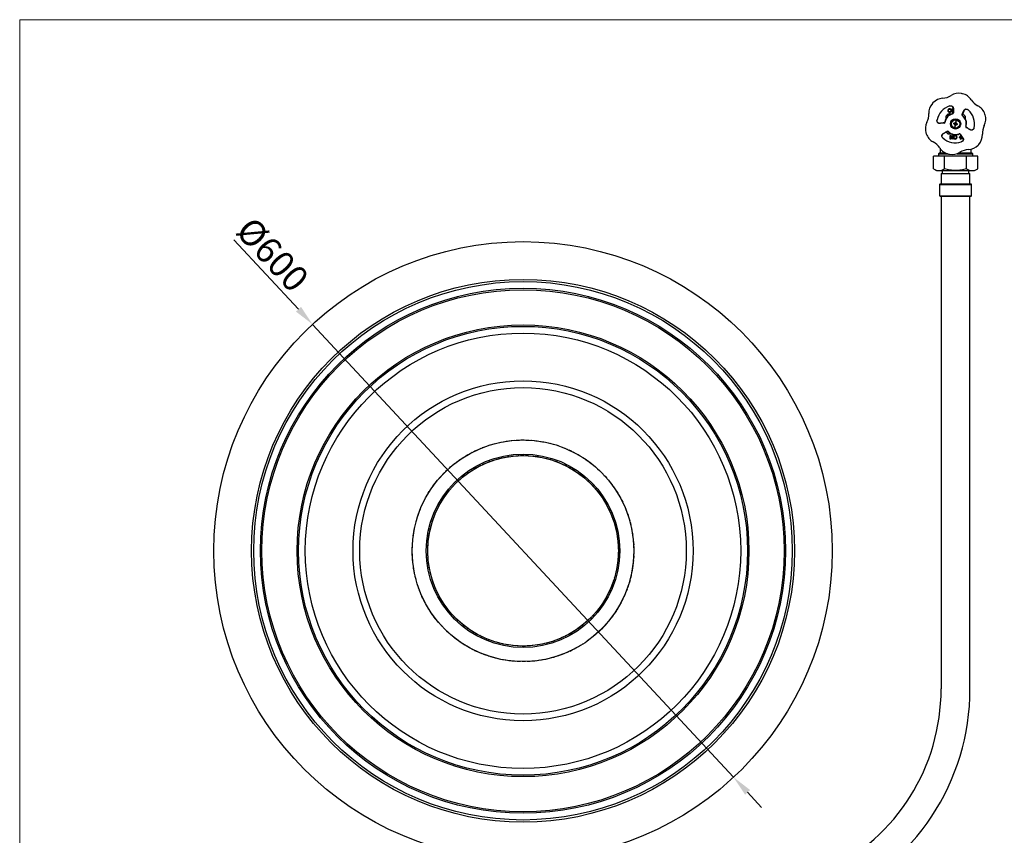
# Model space of a CAD drawing. Units: inches. Extents: x 502 to 2302, y 322 to 1595.
# Drawn here: x 502 to 1457, y 803 to 1595 of the extents above; entities that cross this region are included whole.
import ezdxf

# ---------------------------------------------------------------- set-up
doc = ezdxf.new("R2010")
doc.units = ezdxf.units.IN
doc.linetypes.add('HIDDEN2', pattern=[4.7625, 3.175, -1.5875])
doc.layers.get('0').update_dxf_attribs({"lineweight": 20})
for name, color, linetype in [('00.010.003.01_-_', 7, 'Continuous'), ('00.010.003.02_-_', 7, 'Continuous'), ('00.028.028.00_-_', 7, 'Continuous'), ('KORPUS_GÓRA2', 7, 'Continuous'), ('POKRĘTŁO1', 7, 'Continuous'), ('TULEJA_ZACISKOWA', 7, 'Continuous'), ('WKRĘT_M4X10_DIN_', 7, 'Continuous'), ('ZAWÓR_1CAL_2', 7, 'Continuous'), ('ŁĄCZNIK_25_-_2_X', 7, 'Continuous')]:
    doc.layers.add(name, color=color, linetype=linetype)
doc.styles.add('SEACAD_seiso_ttf', font='Seiso_2.ttf')
doc.dimstyles.new('ISO', dxfattribs={"dimtxt": 25, "dimasz": 20, "dimexe": 5, "dimexo": 0, "dimgap": 4, "dimtad": 1, "dimdec": 1, "dimtxsty": 'SEACAD_seiso_ttf', "dimcen": 10, "dimclrd": 1, "dimclre": 1, "dimclrt": 1, "dimadec": 0, "dimazin": 0, "dimtfac": 1, "dimtdec": 1, "dimtmove": 0, "dimatfit": 3, "dimfxl": 10, "dimtolj": 1, "dimarcsym": 0})

# ---------------------------------------------------------------- blocks, each defined once
blk = doc.blocks.new('*D194')
at = {"color": 1, "lineweight": -2, "ltscale": 169.333333}
for p, q in [((772.43, 1313.94), (709.71, 1381.41)), ((1194.53, 859.81), (786.04, 1299.29)), ((1208.15, 845.16), (1221.76, 830.52))]:
    blk.add_line(p, q, dxfattribs=at)
at = {"color": 1}
for points in [[(769.99, 1311.67), (774.87, 1316.21), (786.04, 1299.29)], [(1210.59, 847.43), (1205.71, 842.89), (1194.53, 859.81)]]:
    blk.add_solid(points, dxfattribs=at)
at = {"layer": 'Defpoints', "color": 0}
for p in [(786.04, 1299.29), (1194.53, 859.81)]:
    blk.add_point(p, dxfattribs=at)
at = {"color": 1, "ltscale": 169.333333, "insert": (747.24, 1367.07), "char_height": 25, "attachment_point": 5, "rotation": 312.90723, "style": 'SEACAD_seiso_ttf'}
blk.add_mtext('\\A1;%%c600', dxfattribs=at)

msp = doc.modelspace()

# ---------------------------------------------------------------- linework, layer by layer
msp.add_lwpolyline([(2301.77, 1594.94), (501.91, 1594.94), (501.91, 322.31), (2301.77, 322.31)], close=True)
at = {"layer": '00.010.003.01_-_', "color": 7, "linetype": 'Continuous'}
for p, q in [((1396.94, 1448.55), (1396.94, 1445.55)), ((1422.94, 1445.55), (1422.94, 1448.55))]:
    msp.add_line(p, q, dxfattribs=at)
at = {"layer": '00.010.003.02_-_', "color": 7, "linetype": 'Continuous'}
for p, q in [((1399.19, 1462.55), (1388.44, 1462.55)), ((1388.44, 1450.28), (1388.44, 1462.55)), ((1420.69, 1462.55), (1399.19, 1462.55)), ((1399.19, 1450.28), (1399.19, 1462.55)), ((1431.44, 1462.55), (1420.69, 1462.55)), ((1420.69, 1450.28), (1420.69, 1462.55)), ((1431.44, 1450.28), (1431.44, 1462.55)), ((1388.44, 1450.28), (1391.44, 1448.55)), ((1391.44, 1448.55), (1428.44, 1448.55)), ((1428.44, 1448.55), (1431.44, 1450.28))]:
    msp.add_line(p, q, dxfattribs=at)
for centre in [(1393.82, 1458.22), (1426.07, 1458.22)]:
    msp.add_arc(centre, 9.59, 235.89825, 304.10175, dxfattribs=at)
msp.add_open_spline([(1420.69, 1450.28), (1418.96, 1449.78), (1417.2, 1449.36), (1414.5, 1448.93), (1413.6, 1448.81), (1411.77, 1448.66), (1410.86, 1448.62), (1408.13, 1448.62), (1406.32, 1448.78), (1403.63, 1449.21), (1402.74, 1449.39), (1400.95, 1449.8), (1400.07, 1450.03), (1399.19, 1450.28)], degree=3, knots=[0, 0, 0, 0, 0.25, 0.25, 0.375, 0.375, 0.5, 0.5, 0.75, 0.75, 0.875, 0.875, 1, 1, 1, 1], dxfattribs=at)
at = {"layer": '00.028.028.00_-_', "color": 7, "linetype": 'Continuous'}
for radius in [300, 263.38, 261.26, 254.72, 253.31, 219.19, 217.78, 211.24, 164.95, 158.41, 107.54, 93.87, 92.46]:
    msp.add_circle((990.29, 1079.55), radius, dxfattribs=at)
at = {"layer": '00.028.028.00_-_', "color": 7, "linetype": 'HIDDEN2'}
for radius in [107.54, 92.46]:
    msp.add_circle((990.29, 1079.55), radius, dxfattribs=at)
at = {"layer": 'KORPUS_GÓRA2', "color": 7, "linetype": 'Continuous'}
for p, q in [((1400.44, 1501.13), (1400.44, 1498.26)), ((1405.68, 1503.3), (1402.61, 1503.3)), ((1406.38, 1505.04), (1406.38, 1508.43)), ((1406.38, 1508.43), (1407.55, 1508.43)), ((1406.58, 1508.23), (1406.38, 1508.43)), ((1406.58, 1505.24), (1406.38, 1505.04)), ((1406.82, 1505.04), (1406.38, 1505.04)), ((1406.62, 1508.23), (1406.82, 1508.03)), ((1406.62, 1506.78), (1406.82, 1506.98)), ((1406.62, 1506.78), (1406.82, 1506.58)), ((1406.62, 1505.24), (1406.82, 1505.04)), ((1407.55, 1508.03), (1406.82, 1508.03)), ((1406.82, 1508.03), (1406.82, 1506.98)), ((1406.82, 1506.98), (1407.56, 1506.98)), ((1406.82, 1506.58), (1406.82, 1505.04)), ((1407.56, 1506.58), (1406.82, 1506.58)), ((1417.27, 1503.3), (1416.34, 1503.3)), ((1419.44, 1498.55), (1419.44, 1501.13)), ((1402.61, 1484.3), (1405.57, 1484.3)), ((1404.83, 1479.16), (1404.83, 1482.55)), ((1404.83, 1482.55), (1405.29, 1482.55)), ((1405.03, 1482.35), (1404.83, 1482.55)), ((1405.06, 1482.35), (1405.09, 1482.38)), ((1405.09, 1482.38), (1405.26, 1481.82)), ((1405.15, 1482.35), (1405.09, 1482.38)), ((1405.18, 1482.35), (1405.29, 1482.55)), ((1407.04, 1479.16), (1405.26, 1481.82)), ((1405.26, 1481.82), (1405.26, 1479.16)), ((1405.29, 1482.55), (1407.07, 1479.89)), ((1407.07, 1479.89), (1407.07, 1482.55)), ((1407.07, 1482.55), (1407.5, 1482.55)), ((1407.27, 1482.35), (1407.07, 1482.55)), ((1407.3, 1482.35), (1407.5, 1482.55)), ((1407.5, 1482.55), (1407.5, 1479.16)), ((1413.44, 1481.05), (1413.44, 1480.65)), ((1416.29, 1481.05), (1413.44, 1481.05)), ((1413.44, 1481.05), (1413.64, 1480.85)), ((1413.44, 1480.65), (1413.64, 1480.85)), ((1414.79, 1482.79), (1414.56, 1482.47)), ((1414.56, 1482.47), (1414.84, 1482.51)), ((1414.56, 1482.47), (1416.03, 1481.43)), ((1415.39, 1482.37), (1414.79, 1482.79)), ((1414.79, 1482.79), (1414.84, 1482.51)), ((1405.03, 1479.36), (1404.83, 1479.16)), ((1405.26, 1479.16), (1404.83, 1479.16)), ((1405.06, 1479.36), (1405.26, 1479.16)), ((1407.15, 1479.36), (1407.04, 1479.16)), ((1407.5, 1479.16), (1407.04, 1479.16)), ((1407.24, 1479.33), (1407.07, 1479.89)), ((1407.18, 1479.36), (1407.24, 1479.33)), ((1407.27, 1479.36), (1407.24, 1479.33)), ((1407.3, 1479.36), (1407.5, 1479.16)), ((1413.44, 1480.65), (1416.57, 1480.65)), ((1416.57, 1480.65), (1414.56, 1479.24)), ((1414.56, 1479.24), (1414.79, 1478.92)), ((1414.56, 1479.24), (1414.84, 1479.19)), ((1414.79, 1478.92), (1416.8, 1480.32)), ((1414.79, 1478.92), (1414.84, 1479.19))]:
    msp.add_line(p, q, dxfattribs=at)
for centre, radius, start, end in [((1409.94, 1493.8), 12, 127.65846, 142.34154), ((1404.16, 1506.62), 1.44, 242.70616, 297.34786), ((1404.15, 1506.83), 1.46, 64.48077, 112.02558), ((1409.94, 1493.8), 12, 37.65846, 52.34154), ((1409.94, 1493.8), 12, 221.45607, 232.34154), ((1409.69, 1480.97), 1.44, 62.70616, 117.34786), ((1409.7, 1480.75), 1.46, 244.48077, 292.02558)]:
    msp.add_arc(centre, radius, start, end, dxfattribs=at)
for points, degree, knots in [([(1402.54, 1506.69), (1402.54, 1507.25), (1402.69, 1507.69), (1402.99, 1508.01), (1403.3, 1508.33), (1403.69, 1508.48), (1404.47, 1508.48), (1404.76, 1508.41), (1405.01, 1508.26), (1405.26, 1508.11), (1405.45, 1507.9), (1405.58, 1507.63), (1405.71, 1507.37), (1405.78, 1507.06), (1405.78, 1506.38), (1405.71, 1506.08), (1405.57, 1505.81), (1405.43, 1505.54), (1405.23, 1505.33), (1404.98, 1505.19), (1404.73, 1505.05), (1404.45, 1504.98), (1403.84, 1504.98), (1403.56, 1505.06), (1403.31, 1505.21), (1403.06, 1505.37), (1402.86, 1505.58), (1402.74, 1505.84), (1402.61, 1506.11), (1402.54, 1506.39), (1402.54, 1506.69)], 3, [0, 0, 0, 0, 0.133361, 0.133361, 0.133361, 0.256502, 0.256502, 0.337081, 0.337081, 0.337081, 0.417389, 0.417389, 0.417389, 0.504941, 0.504941, 0.593738, 0.593738, 0.593738, 0.674296, 0.674296, 0.674296, 0.752917, 0.752917, 0.837946, 0.837946, 0.837946, 0.918395, 0.918395, 0.918395, 1, 1, 1, 1]), ([(1403.61, 1508.19), (1403.4, 1508.11), (1403.24, 1507.96), (1403.07, 1507.82), (1402.96, 1507.63), (1402.76, 1507.29), (1402.75, 1506.79), (1402.73, 1506.31), (1402.91, 1505.95), (1403, 1505.75), (1403.15, 1505.59), (1403.31, 1505.43), (1403.5, 1505.33)], 2, [0, 0, 0, 0.125, 0.125, 0.25, 0.25, 0.5, 0.5, 0.75, 0.75, 0.875, 0.875, 1, 1, 1]), ([(1403.5, 1505.33), (1403.29, 1505.45), (1403.13, 1505.65), (1402.98, 1505.84), (1402.9, 1506.07), (1402.8, 1506.37), (1402.81, 1506.8), (1402.82, 1507.3), (1402.99, 1507.62), (1403.09, 1507.8), (1403.25, 1507.95), (1403.41, 1508.1), (1403.61, 1508.19)], 2, [0, 0, 0, 0.142857, 0.142857, 0.285714, 0.285714, 0.5, 0.5, 0.75, 0.75, 0.875, 0.875, 1, 1, 1]), ([(1403.01, 1506.68), (1403.01, 1506.27), (1403.11, 1505.95), (1403.33, 1505.72), (1403.55, 1505.48), (1403.83, 1505.37), (1404.49, 1505.37), (1404.77, 1505.48), (1405.21, 1505.96), (1405.32, 1506.29), (1405.32, 1507.01), (1405.27, 1507.25), (1405.18, 1507.45), (1405.08, 1507.66), (1404.95, 1507.81), (1404.59, 1508.04), (1404.39, 1508.1), (1404.16, 1508.1), (1403.85, 1508.1), (1403.58, 1507.99), (1403.35, 1507.77), (1403.12, 1507.55), (1403.01, 1507.19), (1403.01, 1506.68)], 3, [0, 0, 0, 0, 0.129206, 0.129206, 0.129206, 0.253425, 0.253425, 0.379443, 0.379443, 0.505462, 0.505462, 0.585151, 0.585151, 0.585151, 0.663969, 0.663969, 0.742787, 0.742787, 0.742787, 0.854658, 0.854658, 0.854658, 1, 1, 1, 1]), ([(1404.82, 1505.33), (1405.2, 1505.52), (1405.41, 1505.93), (1405.58, 1506.28), (1405.58, 1506.75), (1405.57, 1507.23), (1405.39, 1507.57), (1405.17, 1507.97), (1404.78, 1508.15)], 2, [0, 0, 0, 0.25, 0.25, 0.5, 0.5, 0.75, 0.75, 1, 1, 1]), ([(1404.78, 1508.15), (1404.96, 1508.06), (1405.11, 1507.9), (1405.25, 1507.75), (1405.35, 1507.56), (1405.51, 1507.23), (1405.51, 1506.75), (1405.52, 1506.28), (1405.37, 1505.94), (1405.28, 1505.75), (1405.14, 1505.6), (1405, 1505.44), (1404.82, 1505.33)], 2, [0, 0, 0, 0.125, 0.125, 0.25, 0.25, 0.5, 0.5, 0.75, 0.75, 0.875, 0.875, 1, 1, 1]), ([(1411.31, 1480.9), (1411.31, 1480.34), (1411.16, 1479.9), (1410.86, 1479.58), (1410.56, 1479.26), (1410.17, 1479.1), (1409.38, 1479.1), (1409.09, 1479.18), (1408.85, 1479.33), (1408.59, 1479.48), (1408.4, 1479.69), (1408.27, 1479.95), (1408.14, 1480.22), (1408.07, 1480.52), (1408.07, 1481.2), (1408.14, 1481.51), (1408.28, 1481.78), (1408.42, 1482.05), (1408.62, 1482.26), (1408.87, 1482.39), (1409.12, 1482.53), (1409.4, 1482.6), (1410.01, 1482.6), (1410.3, 1482.53), (1410.54, 1482.37), (1410.8, 1482.22), (1410.99, 1482.01), (1411.11, 1481.74), (1411.24, 1481.48), (1411.31, 1481.2), (1411.31, 1480.9)], 3, [0, 0, 0, 0, 0.133361, 0.133361, 0.133361, 0.256502, 0.256502, 0.337081, 0.337081, 0.337081, 0.417389, 0.417389, 0.417389, 0.504941, 0.504941, 0.593738, 0.593738, 0.593738, 0.674296, 0.674296, 0.674296, 0.752917, 0.752917, 0.837946, 0.837946, 0.837946, 0.918395, 0.918395, 0.918395, 1, 1, 1, 1]), ([(1409.03, 1482.25), (1408.65, 1482.06), (1408.44, 1481.66), (1408.27, 1481.31), (1408.27, 1480.83), (1408.28, 1480.36), (1408.46, 1480.01), (1408.68, 1479.62), (1409.07, 1479.44)], 2, [0, 0, 0, 0.25, 0.25, 0.5, 0.5, 0.75, 0.75, 1, 1, 1]), ([(1409.07, 1479.44), (1408.89, 1479.53), (1408.74, 1479.69), (1408.6, 1479.84), (1408.51, 1480.03), (1408.34, 1480.36), (1408.34, 1480.83), (1408.33, 1481.3), (1408.48, 1481.64), (1408.57, 1481.83), (1408.71, 1481.99), (1408.85, 1482.15), (1409.03, 1482.25)], 2, [0, 0, 0, 0.125, 0.125, 0.25, 0.25, 0.5, 0.5, 0.75, 0.75, 0.875, 0.875, 1, 1, 1]), ([(1410.85, 1480.9), (1410.85, 1481.31), (1410.74, 1481.63), (1410.52, 1481.87), (1410.3, 1482.1), (1410.02, 1482.22), (1409.36, 1482.22), (1409.08, 1482.1), (1408.65, 1481.63), (1408.54, 1481.29), (1408.54, 1480.58), (1408.58, 1480.34), (1408.68, 1480.14), (1408.77, 1479.93), (1408.9, 1479.77), (1409.26, 1479.54), (1409.46, 1479.49), (1409.69, 1479.49), (1410, 1479.48), (1410.28, 1479.6), (1410.5, 1479.82), (1410.73, 1480.03), (1410.85, 1480.4), (1410.85, 1480.9)], 3, [0, 0, 0, 0, 0.129206, 0.129206, 0.129206, 0.253425, 0.253425, 0.379443, 0.379443, 0.505462, 0.505462, 0.585151, 0.585151, 0.585151, 0.663969, 0.663969, 0.742787, 0.742787, 0.742787, 0.854658, 0.854658, 0.854658, 1, 1, 1, 1]), ([(1410.24, 1479.4), (1410.45, 1479.48), (1410.62, 1479.63), (1410.78, 1479.77), (1410.89, 1479.96), (1411.09, 1480.3), (1411.11, 1480.79), (1411.12, 1481.27), (1410.94, 1481.64), (1410.85, 1481.83), (1410.7, 1481.99), (1410.54, 1482.15), (1410.35, 1482.25)], 2, [0, 0, 0, 0.125, 0.125, 0.25, 0.25, 0.5, 0.5, 0.75, 0.75, 0.875, 0.875, 1, 1, 1]), ([(1410.35, 1482.25), (1410.56, 1482.13), (1410.72, 1481.94), (1410.88, 1481.75), (1410.95, 1481.51), (1411.06, 1481.21), (1411.04, 1480.79), (1411.03, 1480.28), (1410.86, 1479.97), (1410.76, 1479.78), (1410.6, 1479.63), (1410.44, 1479.49), (1410.24, 1479.4)], 2, [0, 0, 0, 0.142857, 0.142857, 0.285714, 0.285714, 0.5, 0.5, 0.75, 0.75, 0.875, 0.875, 1, 1, 1])]:
    msp.add_open_spline(points, degree=degree, knots=knots, dxfattribs=at)
at = {"layer": 'POKRĘTŁO1', "color": 7, "linetype": 'Continuous'}
for p, q in [((1406.69, 1503.66), (1406.95, 1503.45)), ((1407.6, 1504.88), (1407.88, 1504.66)), ((1420.1, 1491.69), (1419.8, 1491.57)), ((1401.52, 1486.24), (1401.57, 1486.58)), ((1403.03, 1486.06), (1403.08, 1486.38)), ((1420.71, 1490.29), (1420.38, 1490.16))]:
    msp.add_line(p, q, dxfattribs=at)
for centre, radius, start, end in [((1396.28, 1536.34), 17.68, 273.56954, 302.0533), ((1413.09, 1509.49), 14, 78.66185, 122.0533), ((1409.94, 1493.8), 30, 76.96099, 78.66185), ((1413.55, 1509.39), 14, 33.56954, 76.96099), ((1397.93, 1504.37), 14, 138.66185, 182.0533), ((1409.94, 1493.8), 30, 136.96099, 138.66185), ((1398.25, 1504.72), 14, 93.56954, 136.96099), ((1409.66, 1494.03), 18.04, 107.44037, 168.20213), ((1439.95, 1526.9), 17.68, 213.56954, 242.0533), ((1425.1, 1498.92), 14, 18.66185, 62.0533), ((1366.27, 1503.23), 17.68, 333.56954, 2.0533), ((1408.61, 1494.86), 9.01, 116.73107, 166.25352), ((1408.89, 1494.64), 9.03, 102.42976, 173.21717), ((1408.61, 1494.86), 9, 102.2889, 116.71199), ((1406.69, 1504.61), 1.19, 282.49372, 2.44527), ((1406.4, 1504.81), 1.2, 320.53661, 3.20691), ((1422.57, 1505.86), 15, 180.55429, 183.77003), ((1432.11, 1506.05), 24.27, 180.51868, 183.27049), ((1417.31, 1502.47), 1.18, 153.34915, 233.23874), ((1417.63, 1502.58), 1.19, 152.58502, 207.16142), ((1417.59, 1502.56), 1.14, 207.26696, 233.33421), ((1411.19, 1494.29), 9.03, 342.42976, 53.21716), ((1411.53, 1494.43), 9, 46.27257, 53.33397), ((1411.52, 1494.42), 9.01, 356.73107, 46.25352), ((1410.28, 1493.93), 18.04, 347.44037, 48.20213), ((1425.25, 1498.47), 14, 333.56954, 16.96099), ((1409.94, 1493.8), 30, 16.96099, 18.66185), ((1394.64, 1489.13), 14, 153.56954, 196.96099), ((1398.5, 1496.07), 1.19, 272.58502, 327.16142), ((1398.75, 1495.84), 1.18, 273.34915, 353.23874), ((1398.53, 1496.04), 1.14, 327.26696, 353.33421), ((1408.61, 1494.86), 9, 166.27257, 173.33397), ((1420.93, 1491.21), 1.19, 162.49372, 242.44527), ((1411.53, 1494.43), 9, 342.28887, 356.71203), ((1421.25, 1491.36), 1.2, 200.53661, 243.20691), ((1453.61, 1484.37), 17.68, 153.56954, 182.0533), ((1409.94, 1493.8), 30, 196.96099, 198.66185), ((1394.78, 1488.68), 14, 198.66185, 242.0533), ((1388.25, 1506.87), 24.27, 300.51868, 303.27049), ((1393.18, 1498.7), 15, 300.55429, 303.77003), ((1402.18, 1485.23), 1.2, 80.53661, 123.20691), ((1402.21, 1485.58), 1.19, 42.49372, 122.44527), ((1409.69, 1492.11), 9, 222.2889, 236.71199), ((1409.75, 1492.47), 9.03, 222.42976, 293.21717), ((1409.69, 1492.12), 9.01, 236.73107, 286.25352), ((1409.69, 1492.11), 9, 286.27257, 293.33397), ((1413.71, 1482.8), 1.14, 87.26722, 113.33395), ((1413.77, 1483.09), 1.18, 33.34915, 113.23874), ((1413.7, 1482.75), 1.19, 32.58501, 87.16143), ((1409.47, 1468.48), 24.27, 60.51868, 63.27049), ((1414.08, 1476.83), 15, 60.55429, 63.77003), ((1421.96, 1483.23), 14, 318.66185, 2.0533), ((1379.94, 1460.7), 17.68, 33.56954, 62.0533), ((1409.89, 1493.44), 18.04, 227.43518, 288.20731), ((1421.64, 1482.88), 14, 273.56954, 316.96099), ((1409.94, 1493.8), 30, 316.96099, 318.66185), ((1406.33, 1478.21), 14, 213.56954, 256.96099), ((1409.94, 1493.8), 30, 256.96099, 258.66185), ((1406.8, 1478.11), 14, 258.66185, 302.0533), ((1423.61, 1451.26), 17.68, 93.56954, 122.0533)]:
    msp.add_arc(centre, radius, start, end, dxfattribs=at)
for centre, major_axis, ratio, start_param, end_param in [((1406.41, 1504.8), (0.933, -0.742), 0.978005, 5.613724, 6.265417), ((1414.91, 1501.94), (2.53, 4.35), 0.131096, 5.034249, 5.267479), ((1415.8, 1502.56), (1.53, 2.63), 0.131096, 5.007265, 5.266149), ((1400.41, 1494.03), (-5.04, 0.02), 0.131096, 5.034248, 5.26748), ((1399.43, 1494.49), (-3.04, 0.01), 0.131096, 5.007265, 5.266149), ((1421.24, 1491.36), (-1.11, -0.44), 0.978005, 5.613724, 6.265417), ((1402.18, 1485.24), (0.18, 1.18), 0.978005, 5.613724, 6.265417), ((1414.6, 1484.35), (1.51, -2.64), 0.131096, 5.007264, 5.266149), ((1414.51, 1485.43), (2.5, -4.37), 0.131096, 5.034248, 5.267479)]:
    msp.add_ellipse(centre, major_axis=major_axis, ratio=ratio, start_param=start_param, end_param=end_param, dxfattribs=at)
for points, knots in [([(1404.25, 1511.24), (1404.36, 1511.27), (1404.58, 1511.33), (1404.8, 1511.36), (1404.96, 1511.38), (1405.02, 1511.38), (1405.1, 1511.39), (1405.13, 1511.39), (1405.17, 1511.39), (1405.18, 1511.39), (1405.21, 1511.39), (1405.34, 1511.39), (1405.57, 1511.37), (1405.78, 1511.33), (1405.94, 1511.29), (1405.99, 1511.28), (1406.06, 1511.26), (1406.07, 1511.25), (1406.1, 1511.24), (1406.11, 1511.24), (1406.15, 1511.23), (1406.17, 1511.22), (1406.3, 1511.17), (1406.39, 1511.13), (1406.58, 1511.03), (1406.67, 1510.98), (1406.77, 1510.91), (1406.81, 1510.89), (1406.84, 1510.86), (1406.86, 1510.85), (1406.87, 1510.84), (1406.92, 1510.8), (1406.96, 1510.77), (1407.07, 1510.67), (1407.14, 1510.6), (1407.27, 1510.45), (1407.34, 1510.37), (1407.4, 1510.28), (1407.4, 1510.27), (1407.42, 1510.25), (1407.43, 1510.24), (1407.45, 1510.21), (1407.48, 1510.15), (1407.52, 1510.08), (1407.59, 1509.95), (1407.63, 1509.86), (1407.69, 1509.69), (1407.72, 1509.59), (1407.75, 1509.49), (1407.75, 1509.48), (1407.75, 1509.45), (1407.76, 1509.44), (1407.76, 1509.41), (1407.78, 1509.34), (1407.79, 1509.27), (1407.81, 1509.12), (1407.81, 1509.03), (1407.81, 1508.93)], [0, 0, 0, 0, 0.0625, 0.125, 0.125, 0.15625, 0.15625, 0.171875, 0.171875, 0.179688, 0.179688, 0.1875, 0.25, 0.3125, 0.3125, 0.34375, 0.34375, 0.351563, 0.351563, 0.359375, 0.359375, 0.375, 0.375, 0.4375, 0.4375, 0.5, 0.5, 0.515625, 0.523438, 0.523438, 0.53125, 0.53125, 0.5625, 0.5625, 0.625, 0.625, 0.6875, 0.6875, 0.695313, 0.695313, 0.703125, 0.703125, 0.71875, 0.75, 0.75, 0.8125, 0.8125, 0.875, 0.875, 0.882813, 0.882813, 0.890625, 0.890625, 0.90625, 0.9375, 0.9375, 1, 1, 1, 1]), ([(1407.14, 1510.47), (1407.14, 1510.48), (1407.13, 1510.49), (1407.07, 1510.58), (1407.01, 1510.66), (1406.91, 1510.77), (1406.88, 1510.81), (1406.83, 1510.85), (1406.82, 1510.86), (1406.8, 1510.88), (1406.8, 1510.89), (1406.77, 1510.91), (1406.75, 1510.93), (1406.7, 1510.97), (1406.67, 1511), (1406.63, 1511.03)], [0.3047951, 0.3047951, 0.3047951, 0.3047951, 0.3125, 0.3125, 0.375, 0.375, 0.40625, 0.40625, 0.4140625, 0.4140625, 0.421875, 0.421875, 0.4375, 0.4375, 0.4629251, 0.4629251, 0.4629251, 0.4629251]), ([(1407.54, 1509.15), (1407.54, 1509.24), (1407.53, 1509.43), (1407.5, 1509.62), (1407.45, 1509.81), (1407.42, 1509.9), (1407.38, 1510.01), (1407.37, 1510.03), (1407.36, 1510.06), (1407.36, 1510.07), (1407.35, 1510.08)], [0, 0, 0, 0, 0.0625, 0.125, 0.125, 0.1875, 0.1875, 0.203125, 0.203125, 0.2094046, 0.2094046, 0.2094046, 0.2094046]), ([(1407.57, 1505.72), (1407.57, 1506.29), (1407.56, 1506.86), (1407.55, 1508.01), (1407.55, 1508.58), (1407.54, 1509.15)], [0, 0, 0, 0, 0.5, 0.5, 1, 1, 1, 1]), ([(1407.81, 1508.93), (1407.82, 1508.42), (1407.82, 1507.9), (1407.83, 1506.86), (1407.83, 1506.34), (1407.84, 1505.83)], [0, 0, 0, 0, 0.5, 0.5, 1, 1, 1, 1]), ([(1416.73, 1503.95), (1416.96, 1504.43), (1417.18, 1504.9), (1417.64, 1505.85), (1417.86, 1506.33), (1418.09, 1506.8)], [0, 0, 0, 0, 0.5, 0.5, 1, 1, 1, 1]), ([(1418.41, 1506.93), (1418.15, 1506.4), (1417.9, 1505.87), (1417.4, 1504.82), (1417.15, 1504.29), (1416.9, 1503.77)], [0, 0, 0, 0, 0.5, 0.5, 1, 1, 1, 1]), ([(1418.09, 1506.8), (1418.13, 1506.89), (1418.22, 1507.06), (1418.33, 1507.21), (1418.45, 1507.36), (1418.52, 1507.43), (1418.6, 1507.51), (1418.62, 1507.53), (1418.65, 1507.55), (1418.66, 1507.56), (1418.68, 1507.58), (1418.72, 1507.62), (1418.77, 1507.66), (1418.88, 1507.74), (1418.96, 1507.8), (1419.13, 1507.89), (1419.22, 1507.94), (1419.36, 1508), (1419.41, 1508.01), (1419.46, 1508.04), (1419.48, 1508.04), (1419.5, 1508.05), (1419.54, 1508.06), (1419.57, 1508.07), (1419.7, 1508.11), (1419.79, 1508.13), (1420, 1508.16), (1420.1, 1508.17), (1420.26, 1508.18), (1420.31, 1508.18), (1420.38, 1508.18), (1420.39, 1508.18), (1420.42, 1508.18), (1420.43, 1508.17), (1420.47, 1508.17), (1420.5, 1508.17), (1420.63, 1508.16), (1420.84, 1508.13), (1421.05, 1508.08), (1421.21, 1508.03), (1421.26, 1508.01), (1421.33, 1507.99), (1421.34, 1507.98), (1421.36, 1507.97), (1421.4, 1507.96), (1421.44, 1507.94), (1421.57, 1507.88), (1421.77, 1507.78), (1421.95, 1507.66), (1422.07, 1507.58), (1422.09, 1507.57), (1422.12, 1507.54), (1422.15, 1507.52), (1422.21, 1507.47), (1422.27, 1507.42), (1422.31, 1507.39)], [0, 0, 0, 0, 0.0625, 0.125, 0.125, 0.1875, 0.1875, 0.203125, 0.203125, 0.210938, 0.210938, 0.21875, 0.25, 0.25, 0.3125, 0.3125, 0.375, 0.375, 0.40625, 0.40625, 0.414063, 0.414063, 0.421875, 0.4375, 0.4375, 0.5, 0.5, 0.5625, 0.5625, 0.59375, 0.59375, 0.601563, 0.601563, 0.609375, 0.609375, 0.625, 0.625, 0.6875, 0.75, 0.75, 0.78125, 0.78125, 0.789063, 0.789063, 0.796875, 0.8125, 0.8125, 0.875, 0.9375, 0.9375, 0.953125, 0.953125, 0.960938, 0.96875, 1, 1, 1, 1]), ([(1419.71, 1508.13), (1419.68, 1508.12), (1419.66, 1508.11), (1419.54, 1508.06), (1419.45, 1508.02), (1419.35, 1507.96), (1419.31, 1507.94), (1419.28, 1507.92), (1419.26, 1507.91), (1419.25, 1507.9), (1419.2, 1507.87), (1419.16, 1507.84), (1419.05, 1507.75), (1418.97, 1507.69), (1418.84, 1507.56), (1418.77, 1507.48), (1418.7, 1507.39), (1418.68, 1507.37), (1418.65, 1507.33), (1418.64, 1507.32), (1418.6, 1507.26), (1418.57, 1507.22), (1418.49, 1507.1), (1418.45, 1507.01), (1418.41, 1506.93)], [0.6079332, 0.6079332, 0.6079332, 0.6079332, 0.625, 0.625, 0.6875, 0.6875, 0.703125, 0.7109375, 0.7109375, 0.71875, 0.71875, 0.75, 0.75, 0.8125, 0.8125, 0.875, 0.875, 0.890625, 0.890625, 0.90625, 0.90625, 0.9375, 0.9375, 1, 1, 1, 1]), ([(1394.61, 1494.36), (1394.51, 1494.35), (1394.32, 1494.34), (1394.13, 1494.36), (1393.95, 1494.39), (1393.85, 1494.41), (1393.74, 1494.44), (1393.71, 1494.45), (1393.68, 1494.46), (1393.67, 1494.47), (1393.65, 1494.47), (1393.59, 1494.49), (1393.53, 1494.52), (1393.4, 1494.57), (1393.31, 1494.62), (1393.14, 1494.71), (1393.06, 1494.77), (1392.94, 1494.86), (1392.9, 1494.89), (1392.85, 1494.93), (1392.84, 1494.94), (1392.83, 1494.95), (1392.8, 1494.98), (1392.77, 1495.01), (1392.68, 1495.09), (1392.54, 1495.24), (1392.42, 1495.41), (1392.34, 1495.54), (1392.31, 1495.59), (1392.28, 1495.65), (1392.27, 1495.66), (1392.26, 1495.68), (1392.25, 1495.69), (1392.23, 1495.73), (1392.22, 1495.75), (1392.16, 1495.87), (1392.08, 1496.07), (1392.02, 1496.28), (1391.99, 1496.44), (1391.98, 1496.5), (1391.97, 1496.56), (1391.96, 1496.58), (1391.96, 1496.61), (1391.95, 1496.65), (1391.95, 1496.69), (1391.93, 1496.83), (1391.92, 1497.05), (1391.93, 1497.27), (1391.95, 1497.41), (1391.95, 1497.44), (1391.96, 1497.48), (1391.96, 1497.51), (1391.97, 1497.59), (1391.98, 1497.66), (1392, 1497.72)], [0, 0, 0, 0, 0.0625, 0.125, 0.125, 0.1875, 0.1875, 0.203125, 0.203125, 0.210938, 0.210938, 0.21875, 0.25, 0.25, 0.3125, 0.3125, 0.375, 0.375, 0.40625, 0.40625, 0.414062, 0.414062, 0.421875, 0.4375, 0.4375, 0.5, 0.5625, 0.5625, 0.59375, 0.59375, 0.601562, 0.601562, 0.609375, 0.609375, 0.625, 0.625, 0.6875, 0.75, 0.75, 0.78125, 0.78125, 0.789062, 0.789062, 0.796875, 0.8125, 0.8125, 0.875, 0.9375, 0.9375, 0.953125, 0.953125, 0.960937, 0.96875, 1, 1, 1, 1]), ([(1392.65, 1495.09), (1392.67, 1495.07), (1392.69, 1495.06), (1392.79, 1494.98), (1392.87, 1494.93), (1392.98, 1494.86), (1393.01, 1494.85), (1393.04, 1494.83), (1393.07, 1494.82), (1393.08, 1494.81), (1393.13, 1494.79), (1393.18, 1494.77), (1393.31, 1494.71), (1393.4, 1494.68), (1393.59, 1494.62), (1393.68, 1494.6), (1393.8, 1494.59), (1393.82, 1494.58), (1393.87, 1494.58), (1393.89, 1494.57), (1393.96, 1494.57), (1394.01, 1494.56), (1394.15, 1494.56), (1394.25, 1494.56), (1394.34, 1494.57)], [0.6079332, 0.6079332, 0.6079332, 0.6079332, 0.625, 0.625, 0.6875, 0.6875, 0.703125, 0.7109375, 0.7109375, 0.71875, 0.71875, 0.75, 0.75, 0.8125, 0.8125, 0.875, 0.875, 0.890625, 0.890625, 0.90625, 0.90625, 0.9375, 0.9375, 1, 1, 1, 1]), ([(1394.34, 1494.57), (1394.93, 1494.61), (1395.51, 1494.66), (1396.67, 1494.75), (1397.25, 1494.79), (1397.84, 1494.84)], [0, 0, 0, 0, 0.5, 0.5, 1, 1, 1, 1]), ([(1397.76, 1494.6), (1397.23, 1494.56), (1396.71, 1494.52), (1395.66, 1494.44), (1395.14, 1494.4), (1394.61, 1494.36)], [0, 0, 0, 0, 0.5, 0.5, 1, 1, 1, 1]), ([(1397.85, 1484.05), (1397.77, 1484), (1397.61, 1483.89), (1397.47, 1483.77), (1397.33, 1483.64), (1397.26, 1483.57), (1397.19, 1483.48), (1397.17, 1483.46), (1397.15, 1483.43), (1397.14, 1483.42), (1397.13, 1483.4), (1397.09, 1483.35), (1397.06, 1483.3), (1396.98, 1483.18), (1396.93, 1483.1), (1396.85, 1482.92), (1396.81, 1482.83), (1396.76, 1482.69), (1396.75, 1482.64), (1396.73, 1482.58), (1396.73, 1482.57), (1396.72, 1482.54), (1396.72, 1482.53), (1396.71, 1482.49), (1396.71, 1482.47), (1396.69, 1482.4), (1396.69, 1482.36), (1396.68, 1482.32)], [0, 0, 0, 0, 0.0625, 0.125, 0.125, 0.1875, 0.1875, 0.203125, 0.203125, 0.2109375, 0.2109375, 0.21875, 0.25, 0.25, 0.3125, 0.3125, 0.375, 0.375, 0.40625, 0.40625, 0.4140625, 0.4140625, 0.421875, 0.421875, 0.4375, 0.4375, 0.4629251, 0.4629251, 0.4629251, 0.4629251]), ([(1397.69, 1480.15), (1397.6, 1480.23), (1397.45, 1480.39), (1397.31, 1480.56), (1397.21, 1480.7), (1397.16, 1480.77), (1397.12, 1480.84), (1397.1, 1480.87), (1397.09, 1480.89), (1397.08, 1480.91), (1397.02, 1481.02), (1396.91, 1481.23), (1396.84, 1481.43), (1396.8, 1481.59), (1396.78, 1481.64), (1396.77, 1481.71), (1396.76, 1481.72), (1396.76, 1481.75), (1396.76, 1481.76), (1396.75, 1481.8), (1396.74, 1481.83), (1396.72, 1481.96), (1396.71, 1482.06), (1396.7, 1482.27), (1396.7, 1482.37), (1396.71, 1482.5), (1396.72, 1482.54), (1396.72, 1482.58), (1396.72, 1482.61), (1396.72, 1482.62), (1396.73, 1482.68), (1396.74, 1482.73), (1396.77, 1482.88), (1396.8, 1482.98), (1396.86, 1483.17), (1396.9, 1483.26), (1396.94, 1483.36), (1396.95, 1483.37), (1396.96, 1483.39), (1396.97, 1483.4), (1396.98, 1483.43), (1397.02, 1483.5), (1397.06, 1483.56), (1397.13, 1483.68), (1397.19, 1483.76), (1397.31, 1483.91), (1397.38, 1483.98), (1397.46, 1484.05), (1397.46, 1484.06), (1397.48, 1484.08), (1397.49, 1484.09), (1397.52, 1484.11), (1397.57, 1484.16), (1397.63, 1484.2), (1397.74, 1484.29), (1397.82, 1484.34), (1397.9, 1484.39)], [0, 0, 0, 0, 0.0625, 0.125, 0.125, 0.15625, 0.171875, 0.171875, 0.179688, 0.179688, 0.1875, 0.25, 0.3125, 0.3125, 0.34375, 0.34375, 0.351563, 0.351563, 0.359375, 0.359375, 0.375, 0.375, 0.4375, 0.4375, 0.5, 0.5, 0.515625, 0.523438, 0.523438, 0.53125, 0.53125, 0.5625, 0.5625, 0.625, 0.625, 0.6875, 0.6875, 0.695313, 0.695313, 0.703125, 0.703125, 0.71875, 0.75, 0.75, 0.8125, 0.8125, 0.875, 0.875, 0.882813, 0.882813, 0.890625, 0.890625, 0.90625, 0.9375, 0.9375, 1, 1, 1, 1]), ([(1400.81, 1485.79), (1400.31, 1485.5), (1399.82, 1485.21), (1398.84, 1484.63), (1398.34, 1484.34), (1397.85, 1484.05)], [0, 0, 0, 0, 0.5, 0.5, 1, 1, 1, 1]), ([(1397.9, 1484.39), (1398.35, 1484.65), (1398.8, 1484.91), (1399.69, 1485.44), (1400.13, 1485.7), (1400.58, 1485.96)], [0, 0, 0, 0, 0.5, 0.5, 1, 1, 1, 1]), ([(1417.08, 1479.91), (1416.75, 1480.39), (1416.42, 1480.87), (1415.76, 1481.83), (1415.43, 1482.31), (1415.1, 1482.8)], [0, 0, 0, 0, 0.5, 0.5, 1, 1, 1, 1]), ([(1415.34, 1482.85), (1415.64, 1482.41), (1415.94, 1481.98), (1416.53, 1481.11), (1416.83, 1480.68), (1417.13, 1480.24)], [0, 0, 0, 0, 0.5, 0.5, 1, 1, 1, 1]), ([(1424.11, 1488.08), (1423.66, 1488.33), (1423.21, 1488.59), (1422.31, 1489.1), (1421.86, 1489.36), (1421.41, 1489.61)], [0, 0, 0, 0, 0.5, 0.5, 1, 1, 1, 1]), ([(1421.45, 1489.89), (1421.95, 1489.61), (1422.45, 1489.33), (1423.44, 1488.77), (1423.94, 1488.49), (1424.43, 1488.21)], [0, 0, 0, 0, 0.5, 0.5, 1, 1, 1, 1]), ([(1427.89, 1490.01), (1427.87, 1489.9), (1427.81, 1489.68), (1427.73, 1489.48), (1427.66, 1489.33), (1427.63, 1489.28), (1427.59, 1489.2), (1427.58, 1489.18), (1427.56, 1489.14), (1427.55, 1489.13), (1427.54, 1489.1), (1427.48, 1489), (1427.34, 1488.8), (1427.2, 1488.64), (1427.09, 1488.52), (1427.05, 1488.48), (1427, 1488.44), (1426.99, 1488.43), (1426.97, 1488.41), (1426.96, 1488.4), (1426.93, 1488.37), (1426.91, 1488.36), (1426.81, 1488.27), (1426.72, 1488.21), (1426.55, 1488.1), (1426.46, 1488.05), (1426.34, 1487.99), (1426.31, 1487.97), (1426.27, 1487.96), (1426.25, 1487.95), (1426.24, 1487.94), (1426.18, 1487.92), (1426.13, 1487.9), (1425.99, 1487.85), (1425.89, 1487.83), (1425.7, 1487.79), (1425.6, 1487.77), (1425.49, 1487.77), (1425.47, 1487.76), (1425.45, 1487.76), (1425.44, 1487.76), (1425.4, 1487.76), (1425.33, 1487.76), (1425.25, 1487.76), (1425.11, 1487.77), (1425.01, 1487.78), (1424.83, 1487.81), (1424.73, 1487.83), (1424.63, 1487.86), (1424.62, 1487.86), (1424.59, 1487.87), (1424.58, 1487.87), (1424.55, 1487.88), (1424.48, 1487.91), (1424.41, 1487.93), (1424.28, 1487.99), (1424.2, 1488.03), (1424.11, 1488.08)], [0, 0, 0, 0, 0.0625, 0.125, 0.125, 0.15625, 0.15625, 0.171875, 0.171875, 0.179687, 0.179687, 0.1875, 0.25, 0.3125, 0.3125, 0.34375, 0.34375, 0.351562, 0.351562, 0.359375, 0.359375, 0.375, 0.375, 0.4375, 0.4375, 0.5, 0.5, 0.515625, 0.523437, 0.523437, 0.53125, 0.53125, 0.5625, 0.5625, 0.625, 0.625, 0.6875, 0.6875, 0.695312, 0.695312, 0.703125, 0.703125, 0.71875, 0.75, 0.75, 0.8125, 0.8125, 0.875, 0.875, 0.882812, 0.882812, 0.890625, 0.890625, 0.90625, 0.9375, 0.9375, 1, 1, 1, 1]), ([(1424.43, 1488.21), (1424.52, 1488.16), (1424.69, 1488.07), (1424.87, 1488.01), (1425.05, 1487.95), (1425.14, 1487.93), (1425.26, 1487.91), (1425.27, 1487.91), (1425.29, 1487.91)], [0, 0, 0, 0, 0.0625, 0.125, 0.125, 0.1875, 0.1875, 0.1996521, 0.1996521, 0.1996521, 0.1996521]), ([(1425.78, 1487.89), (1425.79, 1487.89), (1425.8, 1487.89), (1425.91, 1487.9), (1426.01, 1487.91), (1426.16, 1487.94), (1426.2, 1487.95), (1426.27, 1487.97), (1426.28, 1487.97), (1426.3, 1487.98), (1426.31, 1487.98), (1426.35, 1487.99), (1426.37, 1488), (1426.44, 1488.02), (1426.48, 1488.04), (1426.51, 1488.05)], [0.3047951, 0.3047951, 0.3047951, 0.3047951, 0.3125, 0.3125, 0.375, 0.375, 0.40625, 0.40625, 0.4140625, 0.4140625, 0.421875, 0.421875, 0.4375, 0.4375, 0.4629252, 0.4629252, 0.4629252, 0.4629252]), ([(1417.13, 1480.24), (1417.18, 1480.17), (1417.28, 1480), (1417.36, 1479.83), (1417.43, 1479.65), (1417.46, 1479.56), (1417.49, 1479.44), (1417.49, 1479.42), (1417.5, 1479.39), (1417.5, 1479.37), (1417.51, 1479.35), (1417.52, 1479.29), (1417.53, 1479.23), (1417.55, 1479.09), (1417.55, 1478.99), (1417.55, 1478.79), (1417.55, 1478.7), (1417.53, 1478.55), (1417.52, 1478.5), (1417.51, 1478.44), (1417.51, 1478.42), (1417.5, 1478.4), (1417.5, 1478.36), (1417.49, 1478.33), (1417.46, 1478.2), (1417.43, 1478.1), (1417.35, 1477.91), (1417.31, 1477.82), (1417.24, 1477.68), (1417.21, 1477.63), (1417.18, 1477.58), (1417.17, 1477.57), (1417.16, 1477.54), (1417.15, 1477.53), (1417.13, 1477.5), (1417.11, 1477.48), (1417.04, 1477.37), (1416.91, 1477.2), (1416.75, 1477.04), (1416.63, 1476.93), (1416.59, 1476.89), (1416.54, 1476.85), (1416.53, 1476.84), (1416.51, 1476.82), (1416.47, 1476.8), (1416.35, 1476.71), (1416.14, 1476.57), (1415.94, 1476.47), (1415.82, 1476.41), (1415.79, 1476.4), (1415.75, 1476.38), (1415.73, 1476.37), (1415.65, 1476.34), (1415.58, 1476.32), (1415.53, 1476.3)], [0, 0, 0, 0, 0.0625, 0.125, 0.125, 0.1875, 0.1875, 0.203125, 0.203125, 0.210938, 0.210938, 0.21875, 0.25, 0.25, 0.3125, 0.3125, 0.375, 0.375, 0.40625, 0.40625, 0.414063, 0.414063, 0.421875, 0.4375, 0.4375, 0.5, 0.5, 0.5625, 0.5625, 0.59375, 0.59375, 0.601563, 0.601563, 0.609375, 0.609375, 0.625, 0.625, 0.6875, 0.75, 0.75, 0.78125, 0.78125, 0.789063, 0.789063, 0.796875, 0.8125, 0.875, 0.9375, 0.9375, 0.953125, 0.953125, 0.960938, 0.96875, 1, 1, 1, 1]), ([(1417.47, 1478.18), (1417.48, 1478.2), (1417.48, 1478.23), (1417.5, 1478.36), (1417.5, 1478.46), (1417.5, 1478.58), (1417.5, 1478.61), (1417.5, 1478.65), (1417.5, 1478.68), (1417.5, 1478.69), (1417.5, 1478.75), (1417.49, 1478.8), (1417.47, 1478.94), (1417.46, 1479.04), (1417.41, 1479.22), (1417.38, 1479.31), (1417.34, 1479.42), (1417.33, 1479.45), (1417.31, 1479.49), (1417.3, 1479.51), (1417.27, 1479.58), (1417.25, 1479.62), (1417.18, 1479.75), (1417.13, 1479.83), (1417.08, 1479.91)], [0.6079332, 0.6079332, 0.6079332, 0.6079332, 0.625, 0.625, 0.6875, 0.6875, 0.703125, 0.7109375, 0.7109375, 0.71875, 0.71875, 0.75, 0.75, 0.8125, 0.8125, 0.875, 0.875, 0.890625, 0.890625, 0.90625, 0.90625, 0.9375, 0.9375, 1, 1, 1, 1])]:
    msp.add_open_spline(points, degree=3, knots=knots, dxfattribs=at)
at = {"layer": 'TULEJA_ZACISKOWA', "color": 7, "linetype": 'Continuous'}
for p, q in [((1394.94, 1435.55), (1394.44, 1435.05)), ((1394.44, 1435.05), (1425.44, 1435.05)), ((1394.44, 1435.05), (1394.44, 1424.05)), ((1394.94, 1435.55), (1424.94, 1435.55)), ((1425.44, 1435.05), (1424.94, 1435.55)), ((1425.44, 1424.05), (1425.44, 1435.05)), ((1394.44, 1424.05), (1425.44, 1424.05)), ((1394.44, 1424.05), (1394.94, 1423.55)), ((1394.94, 1423.55), (1424.94, 1423.55)), ((1424.94, 1423.55), (1425.44, 1424.05))]:
    msp.add_line(p, q, dxfattribs=at)
at = {"layer": 'WKRĘT_M4X10_DIN_', "color": 7, "linetype": 'Continuous'}
for p, q in [((1408.33, 1493.88), (1408.02, 1493.89)), ((1408.15, 1494.51), (1408.44, 1494.4)), ((1408.33, 1493.88), (1409.9, 1493.8)), ((1408.44, 1494.4), (1409.9, 1493.82)), ((1409.32, 1492.4), (1408.87, 1490.34)), ((1409.1, 1493.26), (1409.92, 1493.79)), ((1409.54, 1493.42), (1409.32, 1492.4)), ((1409.4, 1494.64), (1409.93, 1493.82)), ((1409.49, 1490.21), (1409.94, 1492.27)), ((1409.54, 1493.42), (1409.62, 1492.99)), ((1409.62, 1492.99), (1409.54, 1492.79)), ((1409.54, 1492.79), (1409.89, 1492.71)), ((1409.62, 1492.99), (1409.93, 1493.76)), ((1409.95, 1495.33), (1409.73, 1494.31)), ((1409.98, 1494.67), (1409.73, 1494.31)), ((1409.89, 1493.8), (1409.9, 1493.82)), ((1409.89, 1492.71), (1409.9, 1492.93)), ((1409.9, 1493.82), (1409.93, 1493.82)), ((1409.92, 1493.79), (1409.9, 1493.8)), ((1409.9, 1492.93), (1409.94, 1493.76)), ((1409.9, 1492.93), (1410.16, 1493.29)), ((1409.93, 1493.76), (1409.92, 1493.79)), ((1409.94, 1493.75), (1409.92, 1493.75)), ((1409.93, 1493.82), (1409.95, 1493.84)), ((1409.96, 1493.78), (1409.94, 1493.76)), ((1409.94, 1492.27), (1410.16, 1493.29)), ((1410.39, 1497.39), (1409.95, 1495.33)), ((1409.98, 1494.67), (1409.95, 1493.84)), ((1409.95, 1493.85), (1409.96, 1493.85)), ((1410.26, 1494.61), (1409.96, 1493.84)), ((1410.78, 1494.34), (1409.96, 1493.81)), ((1409.96, 1493.84), (1409.96, 1493.81)), ((1409.96, 1493.81), (1409.98, 1493.8)), ((1409.98, 1493.79), (1409.96, 1493.78)), ((1410.49, 1492.96), (1409.96, 1493.78)), ((1410, 1494.89), (1409.98, 1494.67)), ((1411.56, 1493.72), (1409.98, 1493.8)), ((1411.44, 1493.2), (1409.98, 1493.79)), ((1410, 1493.8), (1409.99, 1493.78)), ((1410.35, 1494.81), (1410, 1494.89)), ((1410.26, 1494.61), (1410.35, 1494.81)), ((1410.35, 1494.18), (1410.26, 1494.61)), ((1410.35, 1494.18), (1410.57, 1495.2)), ((1410.57, 1495.2), (1411.01, 1497.26)), ((1411.73, 1493.09), (1411.44, 1493.2)), ((1411.56, 1493.72), (1411.87, 1493.71))]:
    msp.add_line(p, q, dxfattribs=at)
for radius in [5, 4]:
    msp.add_circle((1409.94, 1493.8), radius, dxfattribs=at)
for centre, radius, start, end in [((1415.87, 1492.52), 7.97, 165.53431, 170.08853), ((1409.94, 1493.8), 3.62, 252.78768, 262.83516), ((1409.94, 1493.8), 3.62, 72.78768, 82.83516), ((1404.01, 1495.08), 7.97, 345.53431, 350.08853)]:
    msp.add_arc(centre, radius, start, end, dxfattribs=at)
for centre, major_axis, start_param, end_param in [((1410.88, 1495.12), (-5.1, 3.62), 1.351562, 1.511372), ((1410.25, 1492.21), (-6.14, -1.19), 4.771814, 4.931623), ((1411.54, 1494.11), (1.19, -6.14), 4.771814, 4.913927), ((1411.27, 1492.86), (3.62, 5.1), 1.369259, 1.511372), ((1408.62, 1494.74), (-3.62, -5.1), 1.369259, 1.511372), ((1409.63, 1495.39), (6.14, 1.19), 4.771814, 4.931623), ((1408.35, 1493.49), (-1.19, 6.14), 4.771814, 4.913927), ((1409, 1492.48), (5.1, -3.62), 1.351562, 1.511372)]:
    msp.add_ellipse(centre, major_axis=major_axis, ratio=0.408745, start_param=start_param, end_param=end_param, dxfattribs=at)
at = {"layer": 'ZAWÓR_1CAL_2', "color": 7, "linetype": 'Continuous'}
for p, q in [((1394.92, 1465.8), (1393.32, 1464.88)), ((1393.32, 1464.88), (1393.32, 1462.55)), ((1393.32, 1464.88), (1402.07, 1464.88)), ((1394.92, 1470.11), (1394.92, 1465.8)), ((1394.92, 1465.8), (1399.86, 1465.8)), ((1411.36, 1464.88), (1426.57, 1464.88)), ((1413.46, 1465.8), (1424.97, 1465.8)), ((1424.97, 1465.8), (1424.97, 1469.28)), ((1426.57, 1464.88), (1424.97, 1465.8)), ((1426.57, 1462.55), (1426.57, 1464.88))]:
    msp.add_line(p, q, dxfattribs=at)
at = {"layer": 'ŁĄCZNIK_25_-_2_X', "color": 7, "linetype": 'Continuous'}
for p, q in [((1395.94, 1445.55), (1423.94, 1445.55)), ((1395.94, 1445.55), (1395.94, 1435.55)), ((1423.94, 1435.55), (1423.94, 1445.55)), ((1395.94, 1423.55), (1395.94, 945.55)), ((1423.94, 945.55), (1423.94, 1423.55))]:
    msp.add_line(p, q, dxfattribs=at)
for radius, start, end in [(223.83, 225.9518, 0.04716), (195.83, 231.29144, 0.05421)]:
    msp.add_arc((1200.12, 945.37), radius, start, end, dxfattribs=at)

# ---------------------------------------------------------------- dimensions: what is measured, and where the dimension line sits
at = {"color": 1, "ltscale": 169.333333}
dim = msp.add_diameter_dim_2p(p1=(1194.53, 859.81), p2=(786.04, 1299.29), dimstyle='ISO', dxfattribs=at)
dim.commit()
dim.dimension.update_dxf_attribs({"geometry": '*D194', "text_midpoint": (734.26, 1355), "dimtype": 163})

doc.saveas('drawing.dxf')
